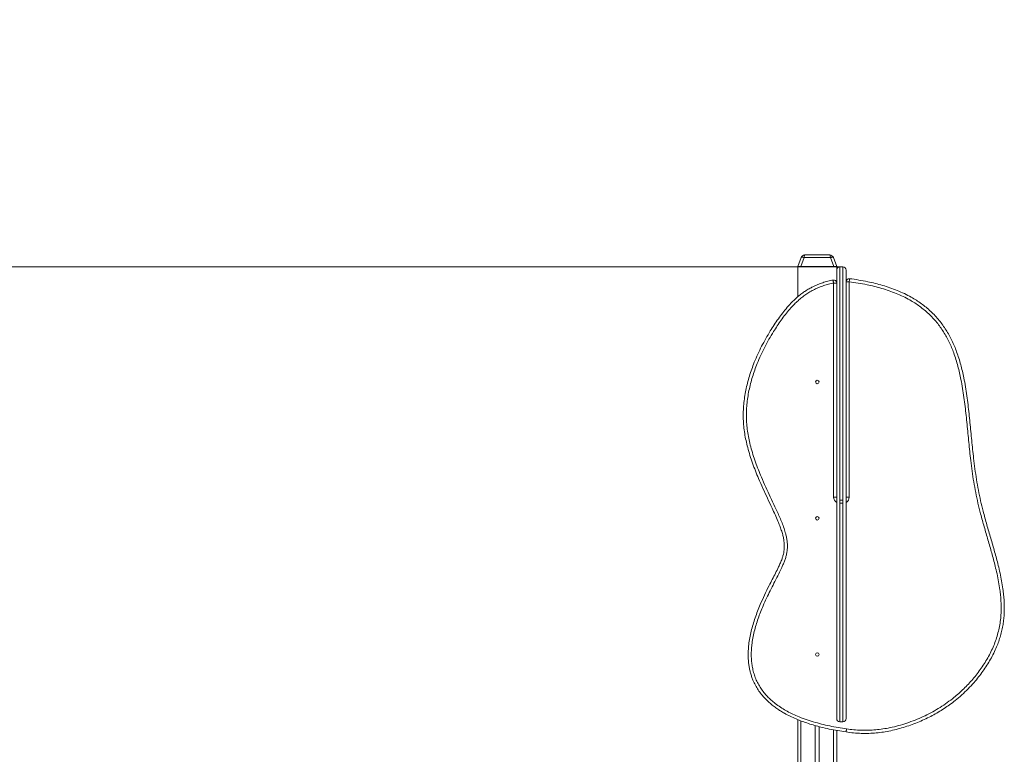
# Model space of a CAD drawing. Units: millimetres. Extents: x 63 to 144, y 65 to 239.
# Drawn here: x 103 to 129, y 220 to 239 of the extents above; entities that cross this region are included whole.
import ezdxf

# ---------------------------------------------------------------- set-up
doc = ezdxf.new("R2010")
doc.units = ezdxf.units.MM
doc.styles.add('SLDTEXTSTYLE0', font='TXT', dxfattribs={"width": 0.663})
doc.dimstyles.new('SLDDIMSTYLE0', dxfattribs={"dimtxt": 5, "dimasz": 3.302, "dimexe": 0, "dimexo": 0.0625, "dimgap": 1.25, "dimtad": 2, "dimlfac": 100, "dimrnd": 1e-09, "dimzin": 12, "dimdsep": 46, "dimtxsty": 'SLDTEXTSTYLE0', "dimsah": 1, "dimcen": 0.09, "dimadec": 0, "dimazin": 0, "dimtfac": 1, "dimtofl": 0, "dimtmove": 0, "dimatfit": 3, "dimfxl": 0, "dimfrac": 2, "dimtolj": 1, "dimtzin": 12, "dimarcsym": 0})

# ---------------------------------------------------------------- blocks, each defined once
blk = doc.blocks.new('*D1')
at = {"color": 7, "linetype": 'Continuous', "lineweight": 0}
for p, q in [((75.428, 232.205), (75.428, 238.555)), ((124.402, 232.205), (74.428, 232.205)), ((75.428, 232.205), (75.428, 207.173)), ((75.428, 207.173), (75.428, 200.823))]:
    blk.add_line(p, q, dxfattribs=at)
for points in [[(75.428, 232.205), (75.936, 235.507), (74.92, 235.507)], [(75.428, 207.173), (74.92, 203.871), (75.936, 203.871)]]:
    blk.add_solid(points, dxfattribs=at)
at = {"color": 7, "linetype": 'Continuous', "lineweight": 0, "insert": (68.982, 212.941), "char_height": 5, "attachment_point": 1, "rotation": 90, "style": 'SLDTEXTSTYLE0'}
blk.add_mtext('2550', dxfattribs=at)

msp = doc.modelspace()

# ---------------------------------------------------------------- linework, layer by layer
at = {"color": 7, "linetype": 'Continuous', "lineweight": 15}
for p, q in [((123.24241, 232.21296), (123.32765, 232.44716)), ((123.40283, 232.44716), (123.31759, 232.21296)), ((124.08199, 232.44716), (123.40283, 232.44716)), ((123.42162, 232.51296), (124.0632, 232.51296)), ((124.16723, 232.21296), (124.08199, 232.44716)), ((124.15717, 232.44716), (124.24241, 232.21296)), ((124.40241, 232.20521), (123.20192, 232.20521)), ((123.24241, 232.21296), (123.24241, 231.43886)), ((123.31759, 232.21296), (123.24241, 232.21296)), ((123.31759, 232.21296), (124.16723, 232.21296)), ((123.32241, 232.21296), (123.69241, 232.21296)), ((123.69241, 232.21296), (123.69241, 232.20521)), ((123.79241, 232.21296), (123.79241, 232.20521)), ((123.79241, 232.21296), (124.16241, 232.21296)), ((124.24241, 232.21296), (124.16723, 232.21296)), ((124.24241, 232.21296), (124.24241, 232.1257)), ((124.32241, 220.52629), (124.32241, 232.20197)), ((124.48241, 220.60563), (124.48241, 232.12203)), ((124.16241, 226.29517), (124.16241, 231.79145)), ((124.24241, 231.79145), (124.16241, 231.79145)), ((124.56241, 231.82471), (124.48241, 231.82471)), ((124.56241, 231.82471), (124.56241, 226.29517)), ((124.24241, 226.29517), (124.16241, 226.29517)), ((124.56241, 226.29517), (124.48241, 226.29517)), ((124.32241, 226.21517), (124.40241, 226.21517)), ((124.40241, 226.13517), (124.32241, 226.13517)), ((123.24241, 220.5796), (123.24241, 216.43714)), ((124.32241, 220.52629), (124.40241, 220.52629)), ((124.32241, 220.52563), (124.40241, 220.52563)), ((123.69241, 220.42623), (123.69241, 216.31709)), ((123.79241, 220.39954), (123.79241, 216.25675)), ((124.24241, 220.30173), (124.24241, 215.48023))]:
    msp.add_line(p, q, dxfattribs=at)
at = {"color": 8, "linetype": 'Continuous', "lineweight": 15}
for p, q in [((123.32241, 232.21296), (123.32241, 232.20521)), ((124.16241, 232.21296), (124.16241, 232.20521)), ((123.32241, 220.54788), (123.32241, 216.43127)), ((124.16241, 220.31714), (124.16241, 215.80597))]:
    msp.add_line(p, q, dxfattribs=at)
at = {"color": 7, "linetype": 'Continuous', "lineweight": 15, "flags": 128}
for points in [[(123.32765, 232.44716), (123.33049, 232.45111), (123.33571, 232.45402), (123.34314, 232.45581), (123.35253, 232.45641), (123.36358, 232.45581), (123.37592, 232.45402), (123.38915, 232.45111), (123.40283, 232.44716)], [(124.08199, 232.44716), (124.09567, 232.45111), (124.1089, 232.45402), (124.12124, 232.45581), (124.13229, 232.45641), (124.14168, 232.45581), (124.14911, 232.45402), (124.15433, 232.45111), (124.15717, 232.44716)], [(124.14675, 231.86991), (124.14706, 231.8684), (124.14795, 231.86393), (124.14939, 231.85668), (124.15134, 231.84693), (124.15371, 231.83504), (124.15642, 231.82148), (124.15936, 231.80676), (124.16241, 231.79145)], [(124.56241, 231.82471), (124.56442, 231.84019), (124.56635, 231.85507), (124.56813, 231.86878), (124.56969, 231.88081), (124.57097, 231.89067), (124.57192, 231.89801), (124.5725, 231.90252), (124.5727, 231.90404)], [(124.48241, 220.26251), (124.48263, 220.26403), (124.48329, 220.26854), (124.48435, 220.27585), (124.48579, 220.2857), (124.48754, 220.29769), (124.48953, 220.31138), (124.4917, 220.32623), (124.49395, 220.34167)]]:
    msp.add_lwpolyline(points, dxfattribs=at)
at = {"color": 7, "linetype": 'Continuous', "lineweight": 15}
for centre in [(123.74241, 229.25144), (123.74241, 225.75144), (123.74241, 222.25144)]:
    msp.add_circle(centre, 0.045, dxfattribs=at)
for centre, radius, start, end in [((123.42162, 232.41296), 0.1, 90, 160), ((124.0632, 232.41296), 0.1, 20, 90), ((124.32241, 232.12521), 0.08, 90.394662, 180.000002), ((124.40241, 232.12521), 0.08, 359.999998, 90.170374), ((124.16241, 231.79145), 0.08, 0, 101.284879), ((124.56241, 231.82471), 0.08, 82.610444, 180), ((124.32241, 220.60563), 0.08, 180, 270), ((124.32208, 220.60596), 0.07967, 180.240942, 270.237449), ((124.40241, 220.60563), 0.08, 270, 0), ((124.40274, 220.60596), 0.07967, 269.761336, 359.760273)]:
    msp.add_arc(centre, radius, start, end, dxfattribs=at)
at = {"color": 8, "linetype": 'Continuous', "lineweight": 15}
for centre, start, end in [((124.32241, 226.29517), 180, 239.631953), ((124.40241, 226.29517), 300.224742, 0)]:
    msp.add_arc(centre, 0.16, start, end, dxfattribs=at)
at = {"color": 7, "linetype": 'Continuous', "lineweight": 15}
for centre, start_param, end_param in [((123.42162, 232.41296), 0, 1.22173048), ((124.0632, 232.41296), 5.06145483, 6.28318531)]:
    msp.add_ellipse(centre, major_axis=(0, 0.1), ratio=0.2, start_param=start_param, end_param=end_param, dxfattribs=at)
for points, knots in [([(124.24241, 220.60563), (124.24241, 220.61636), (124.24241, 220.63785), (124.24241, 220.67843), (124.24241, 220.72396), (124.24241, 220.77404), (124.24241, 220.83275), (124.24241, 220.90118), (124.24241, 220.98046), (124.24241, 221.06359), (124.24241, 221.14824), (124.24241, 221.23174), (124.24241, 221.32342), (124.24241, 221.42375), (124.24241, 221.53259), (124.24241, 221.64691), (124.24241, 221.76601), (124.24241, 221.88883), (124.24241, 222.01757), (124.24241, 222.15177), (124.24241, 222.29078), (124.24241, 222.43898), (124.24241, 222.59621), (124.24241, 222.7622), (124.24241, 222.92994), (124.24241, 223.11888), (124.24241, 223.32912), (124.24241, 223.56058), (124.24241, 223.86711), (124.24241, 224.24899), (124.24241, 224.70583), (124.24241, 225.10173), (124.24241, 225.43613), (124.24241, 225.7092), (124.24241, 225.98113), (124.24241, 226.25149), (124.24241, 226.54706), (124.24241, 226.86708), (124.24241, 227.21286), (124.24241, 227.5589), (124.24241, 227.85592), (124.24241, 228.10375), (124.24241, 228.30145), (124.24241, 228.48484), (124.24241, 228.65354), (124.24241, 228.80714), (124.24241, 228.96112), (124.24241, 229.11082), (124.24241, 229.25583), (124.24241, 229.39577), (124.24241, 229.53585), (124.24241, 229.6754), (124.24241, 229.81401), (124.24241, 229.95888), (124.24241, 230.10909), (124.24241, 230.26354), (124.24241, 230.41464), (124.24241, 230.56203), (124.24241, 230.70537), (124.24241, 230.85374), (124.24241, 231.00536), (124.24241, 231.15789), (124.24241, 231.29003), (124.24241, 231.40353), (124.24241, 231.50059), (124.24241, 231.59114), (124.24241, 231.67723), (124.24241, 231.75822), (124.24241, 231.83352), (124.24241, 231.90145), (124.24241, 231.96193), (124.24241, 232.01449), (124.24241, 232.0581), (124.24241, 232.09195), (124.24241, 232.11413), (124.24241, 232.12512), (124.24241, 232.12403), (124.24241, 232.12368)], [0, 0, 0, 0, 0.01525322, 0.03052777, 0.04311566, 0.05570784, 0.0682928, 0.08115472, 0.09402557, 0.10688179, 0.11660947, 0.12634429, 0.13606997, 0.14613579, 0.15621243, 0.16627775, 0.17595267, 0.18563743, 0.19531416, 0.20528177, 0.21525718, 0.22522747, 0.23653192, 0.24784574, 0.25916384, 0.27047418, 0.28579074, 0.30111184, 0.3164318, 0.3464649, 0.37650097, 0.40653486, 0.42459884, 0.44267396, 0.46074875, 0.47881598, 0.49687325, 0.5204538, 0.54403898, 0.56762185, 0.59119929, 0.60440126, 0.61760532, 0.63080324, 0.64088006, 0.65096706, 0.6610494, 0.67111985, 0.68034978, 0.68958664, 0.6988145, 0.70833685, 0.7178685, 0.72739319, 0.73880449, 0.7502265, 0.76164035, 0.77337043, 0.78510868, 0.79684001, 0.81128363, 0.82574012, 0.84018382, 0.85138075, 0.86258956, 0.87379934, 0.88499748, 0.8970613, 0.9091318, 0.92119601, 0.93349679, 0.94580385, 0.95810336, 0.97017039, 0.98224703, 0.99431136, 1, 1, 1, 1]), ([(124.40241, 220.52629), (124.40241, 220.53717), (124.40241, 220.55895), (124.40241, 220.60015), (124.40241, 220.64653), (124.40241, 220.69773), (124.40241, 220.75776), (124.40241, 220.82774), (124.40241, 220.90878), (124.40241, 220.99398), (124.40241, 221.08102), (124.40241, 221.16729), (124.40241, 221.26202), (124.40241, 221.36567), (124.40241, 221.47811), (124.40241, 221.59607), (124.40241, 221.71881), (124.40241, 221.84524), (124.40241, 221.97776), (124.40241, 222.11589), (124.40241, 222.259), (124.40241, 222.41007), (124.40241, 222.56886), (124.40241, 222.73503), (124.40241, 222.90294), (124.40241, 223.09207), (124.40241, 223.30252), (124.40241, 223.53422), (124.40241, 223.84114), (124.40241, 224.22358), (124.40241, 224.68116), (124.40241, 225.07772), (124.40241, 225.41269), (124.40241, 225.68625), (124.40241, 225.95867), (124.40241, 226.2295), (124.40241, 226.52558), (124.40241, 226.84613), (124.40241, 227.19251), (124.40241, 227.53913), (124.40241, 227.83777), (124.40241, 228.08828), (124.40241, 228.28973), (124.40241, 228.47662), (124.40241, 228.64853), (124.40241, 228.80505), (124.40241, 228.96196), (124.40241, 229.11512), (124.40241, 229.26413), (124.40241, 229.40859), (124.40241, 229.55319), (124.40241, 229.69725), (124.40241, 229.84034), (124.40241, 229.98947), (124.40241, 230.14372), (124.40241, 230.30198), (124.40241, 230.45681), (124.40241, 230.60784), (124.40241, 230.75472), (124.40241, 230.90656), (124.40241, 231.06157), (124.40241, 231.21737), (124.40241, 231.35234), (124.40241, 231.46829), (124.40241, 231.56744), (124.40241, 231.65994), (124.40241, 231.74784), (124.40241, 231.83049), (124.40241, 231.9073), (124.40241, 231.97659), (124.40241, 232.03828), (124.40241, 232.09189), (124.40241, 232.13644), (124.40241, 232.17108), (124.40241, 232.19382), (124.40241, 232.2051), (124.40241, 232.204), (124.40241, 232.20365)], [0, 0, 0, 0, 0.01521336, 0.03044807, 0.04310155, 0.05575938, 0.06840998, 0.0813396, 0.09427826, 0.10720234, 0.11709295, 0.12699094, 0.13687956, 0.14711419, 0.15735982, 0.16759401, 0.1774012, 0.18721816, 0.1970271, 0.2071305, 0.21724181, 0.22734779, 0.23849331, 0.24964778, 0.26080626, 0.27195727, 0.2870553, 0.30215785, 0.31725913, 0.34687337, 0.3764907, 0.40610614, 0.42391813, 0.44174138, 0.45956414, 0.47737915, 0.49518424, 0.51843796, 0.54169624, 0.5649522, 0.58820281, 0.60144548, 0.61469017, 0.62792851, 0.638037, 0.64815568, 0.65827002, 0.66837237, 0.67775232, 0.68713929, 0.6965173, 0.70619424, 0.71588044, 0.72555978, 0.73706951, 0.74859, 0.76010234, 0.7719335, 0.7837729, 0.79560523, 0.81012973, 0.82466706, 0.83919162, 0.85045116, 0.86172258, 0.87299496, 0.88425568, 0.89637078, 0.90849245, 0.92060789, 0.93296095, 0.94532037, 0.95767215, 0.96985146, 0.98204053, 0.99421719, 1, 1, 1, 1]), ([(124.48241, 220.26251), (124.40995, 220.27365), (124.265, 220.29594), (124.04902, 220.33773), (123.85167, 220.38284), (123.67299, 220.43043), (123.51279, 220.47903), (123.35461, 220.53381), (123.19875, 220.59547), (123.04586, 220.6647), (122.91285, 220.73413), (122.79931, 220.80128), (122.70415, 220.86374), (122.60515, 220.93617), (122.50402, 221.02025), (122.40215, 221.11863), (122.30798, 221.22607), (122.22344, 221.34178), (122.15058, 221.46422), (122.09606, 221.57902), (122.05616, 221.68413), (122.02731, 221.77765), (122.00371, 221.87506), (121.98583, 221.9761), (121.9738, 222.08038), (121.96661, 222.2041), (121.96804, 222.34705), (121.98184, 222.51323), (122.00754, 222.68297), (122.04463, 222.85556), (122.09126, 223.02723), (122.14624, 223.19781), (122.20867, 223.36724), (122.28819, 223.56166), (122.38716, 223.7798), (122.49242, 223.99457), (122.58806, 224.18082), (122.67053, 224.34031), (122.74082, 224.48182), (122.79764, 224.60585), (122.83534, 224.70145), (122.86259, 224.78787), (122.88082, 224.86419), (122.89361, 224.94753), (122.89788, 225.03764), (122.89232, 225.13469), (122.87733, 225.23194), (122.85306, 225.33619), (122.82016, 225.44595), (122.77915, 225.56093), (122.72624, 225.69378), (122.66106, 225.84418), (122.57018, 226.04041), (122.46417, 226.26428), (122.34623, 226.51727), (122.24254, 226.75164), (122.15409, 226.96768), (122.07987, 227.16478), (122.01268, 227.36436), (121.95633, 227.55816), (121.91096, 227.74585), (121.87669, 227.92701), (121.85271, 228.11181), (121.84099, 228.29979), (121.84133, 228.49009), (121.85321, 228.67781), (121.8757, 228.86229), (121.90763, 229.04314), (121.94895, 229.22348), (121.99929, 229.40291), (122.0582, 229.58114), (122.12927, 229.76866), (122.21371, 229.96469), (122.31265, 230.16824), (122.42019, 230.36742), (122.52928, 230.55057), (122.63679, 230.71933), (122.74182, 230.87414), (122.85293, 231.02466), (122.97114, 231.16942), (123.07999, 231.28804), (123.17681, 231.38229), (123.25885, 231.45461), (123.34536, 231.52316), (123.43656, 231.58714), (123.53229, 231.64608), (123.63804, 231.70262), (123.75423, 231.75498), (123.88161, 231.80185), (124.01253, 231.84085), (124.10201, 231.86022), (124.14675, 231.86991)], [0, 0, 0, 0, 0.01517471, 0.03035254, 0.04552471, 0.05706876, 0.06862097, 0.08016958, 0.09170853, 0.10330282, 0.11489547, 0.12274563, 0.1305996, 0.13844788, 0.14812448, 0.15779944, 0.16773098, 0.17766108, 0.1874205, 0.19717968, 0.2039251, 0.21067764, 0.21742402, 0.22465951, 0.23190222, 0.2391395, 0.25029966, 0.26146214, 0.27362893, 0.28580931, 0.29798262, 0.31043538, 0.32289451, 0.33535056, 0.35390659, 0.37246529, 0.38485442, 0.39724365, 0.40963069, 0.41755562, 0.42547685, 0.43088553, 0.43629955, 0.44170257, 0.44831583, 0.45493125, 0.46179226, 0.46865652, 0.47707212, 0.48549544, 0.49391754, 0.50666763, 0.51941928, 0.53867951, 0.55793944, 0.57719588, 0.59172146, 0.60625557, 0.6207835, 0.63530078, 0.64801645, 0.66073847, 0.67344783, 0.68656374, 0.69969401, 0.71281266, 0.72547395, 0.738145, 0.75080868, 0.76375341, 0.77670529, 0.78965188, 0.80525205, 0.82086744, 0.83648584, 0.85209027, 0.86498326, 0.87789878, 0.89080806, 0.90369623, 0.91656604, 0.92410829, 0.93165428, 0.93919454, 0.94694422, 0.95470073, 0.96244986, 0.97175177, 0.98105445, 0.99052663, 1, 1, 1, 1]), ([(124.5727, 231.90404), (124.65065, 231.89316), (124.80667, 231.87139), (125.02589, 231.83018), (125.2305, 231.7838), (125.42016, 231.73261), (125.60872, 231.67258), (125.79539, 231.6026), (125.97911, 231.52155), (126.14344, 231.43636), (126.28866, 231.34931), (126.41576, 231.26304), (126.53895, 231.16831), (126.65717, 231.06466), (126.7696, 230.95223), (126.8729, 230.83427), (126.96684, 230.71152), (127.05186, 230.5851), (127.13008, 230.45258), (127.20127, 230.31444), (127.26566, 230.17134), (127.32497, 230.02026), (127.37893, 229.86147), (127.42753, 229.6953), (127.46981, 229.52739), (127.51091, 229.33826), (127.54954, 229.12781), (127.58491, 228.89612), (127.62457, 228.5892), (127.66498, 228.20675), (127.70818, 227.74917), (127.7484, 227.35261), (127.79028, 227.01764), (127.83106, 226.74408), (127.87898, 226.47167), (127.93475, 226.20083), (128.00641, 225.90475), (128.09574, 225.5842), (128.19717, 225.23783), (128.29771, 224.8912), (128.37762, 224.59256), (128.43649, 224.34205), (128.47734, 224.1406), (128.50783, 223.95372), (128.52862, 223.78181), (128.54106, 223.62529), (128.54626, 223.46838), (128.54345, 223.31522), (128.53245, 223.1662), (128.51359, 223.02175), (128.4859, 222.87715), (128.44874, 222.73308), (128.40265, 222.59), (128.34524, 222.44086), (128.2754, 222.28662), (128.19221, 222.12836), (128.09954, 221.97353), (127.99782, 221.82249), (127.88742, 221.67562), (127.76086, 221.52377), (127.61669, 221.36877), (127.45352, 221.21296), (127.29431, 221.07799), (127.14157, 220.96204), (126.99745, 220.8629), (126.84896, 220.7704), (126.69269, 220.6825), (126.52863, 220.59984), (126.3569, 220.52304), (126.18068, 220.45374), (126.00036, 220.39205), (125.81619, 220.33845), (125.63055, 220.29387), (125.44364, 220.25937), (125.25591, 220.2361), (125.06497, 220.22424), (124.87154, 220.22514), (124.67629, 220.23714), (124.54702, 220.25405), (124.48241, 220.26251)], [0, 0, 0, 0, 0.01474164, 0.02950393, 0.041765, 0.05403037, 0.06628869, 0.07881734, 0.09135481, 0.10387809, 0.113462, 0.12305302, 0.13263503, 0.14255229, 0.15248021, 0.16239702, 0.17190012, 0.18141264, 0.1909175, 0.20070753, 0.21050536, 0.22029795, 0.23109779, 0.24190637, 0.25271884, 0.26352412, 0.2781539, 0.29278813, 0.30742121, 0.33611705, 0.36481598, 0.39351313, 0.41077278, 0.42804336, 0.44531344, 0.46257594, 0.47982891, 0.50236154, 0.52489861, 0.54743349, 0.56996312, 0.58279507, 0.59562896, 0.60845687, 0.6182519, 0.62805689, 0.63785751, 0.6476466, 0.65673576, 0.66583157, 0.67491884, 0.68429572, 0.69368156, 0.70306067, 0.71421355, 0.72537683, 0.73653216, 0.74799636, 0.75946869, 0.77093407, 0.78500815, 0.79909475, 0.81316886, 0.82407928, 0.83500119, 0.84592401, 0.85683555, 0.86857494, 0.88032079, 0.89206053, 0.90403049, 0.9160067, 0.92797545, 0.93977705, 0.95158814, 0.96338724, 0.97558586, 0.98779703, 1, 1, 1, 1]), ([(124.16241, 231.79145), (124.11982, 231.78222), (124.03455, 231.76374), (123.90901, 231.72638), (123.78607, 231.68143), (123.66771, 231.62835), (123.55474, 231.56682), (123.44733, 231.49767), (123.34472, 231.42129), (123.24724, 231.33861), (123.14329, 231.23868), (123.03464, 231.12026), (122.9222, 230.98306), (122.81638, 230.84046), (122.71616, 230.69388), (122.61059, 230.52984), (122.5009, 230.34764), (122.39074, 230.14535), (122.28959, 229.93844), (122.20474, 229.74194), (122.13458, 229.55691), (122.0774, 229.38424), (122.02799, 229.20901), (121.98702, 229.03169), (121.95522, 228.85276), (121.93296, 228.67241), (121.92202, 228.49074), (121.92286, 228.30824), (121.93467, 228.12577), (121.95704, 227.94422), (121.98935, 227.76445), (122.03342, 227.57898), (122.08912, 227.38821), (122.15513, 227.19194), (122.22811, 226.99811), (122.31561, 226.78425), (122.41875, 226.55099), (122.53671, 226.29812), (122.63756, 226.08469), (122.71923, 225.90966), (122.78073, 225.77263), (122.83823, 225.63392), (122.88959, 225.49298), (122.92879, 225.36386), (122.9558, 225.24691), (122.97141, 225.14294), (122.97779, 225.03807), (122.97325, 224.93549), (122.95714, 224.83643), (122.93237, 224.74127), (122.90039, 224.648), (122.86312, 224.55669), (122.80569, 224.432), (122.72773, 224.27427), (122.63035, 224.0829), (122.53299, 223.89155), (122.43854, 223.69878), (122.35564, 223.51537), (122.28445, 223.34131), (122.22362, 223.17734), (122.16953, 223.01089), (122.12342, 222.84224), (122.08669, 222.67161), (122.06316, 222.51631), (122.05065, 222.37708), (122.04659, 222.25448), (122.04998, 222.13178), (122.06154, 222.00977), (122.08266, 221.88446), (122.11578, 221.75675), (122.16219, 221.62804), (122.22024, 221.50416), (122.28958, 221.38683), (122.36986, 221.2772), (122.45932, 221.17513), (122.55676, 221.0806), (122.66828, 220.98769), (122.79436, 220.8981), (122.93485, 220.81288), (123.08056, 220.7368), (123.24648, 220.66172), (123.43295, 220.58944), (123.64022, 220.52185), (123.85082, 220.46431), (124.06385, 220.4158), (124.27832, 220.3747), (124.42213, 220.35268), (124.49395, 220.34167)], [0, 0, 0, 0, 0.00916007, 0.01833922, 0.02751288, 0.03666548, 0.04558578, 0.05453504, 0.06350065, 0.07246203, 0.08139261, 0.09380171, 0.10622758, 0.11867313, 0.13112492, 0.14355571, 0.15968443, 0.17582849, 0.19196921, 0.20809314, 0.22081176, 0.23356312, 0.2463246, 0.25907838, 0.2718117, 0.28451827, 0.29726422, 0.31005077, 0.32286487, 0.33568672, 0.34849107, 0.36124879, 0.37574942, 0.39026056, 0.40477795, 0.41928693, 0.43883961, 0.45839595, 0.47795261, 0.48847133, 0.49900498, 0.50953022, 0.52003663, 0.53053248, 0.53787958, 0.54525468, 0.55261242, 0.55993566, 0.566794, 0.57367505, 0.58058664, 0.58750898, 0.59440211, 0.60944758, 0.62449843, 0.63954782, 0.65458956, 0.66962752, 0.6818569, 0.69412196, 0.70639115, 0.71864271, 0.73086713, 0.74306922, 0.7516423, 0.7602438, 0.76884654, 0.77743186, 0.78599145, 0.79553997, 0.80513042, 0.81471819, 0.82426296, 0.83373831, 0.84324759, 0.85276581, 0.86225346, 0.87373933, 0.88525192, 0.89677597, 0.90827752, 0.92352724, 0.93879904, 0.95409736, 0.96941277, 0.98472402, 1, 1, 1, 1]), ([(124.49395, 220.34167), (124.55578, 220.33369), (124.67966, 220.31771), (124.86703, 220.3071), (125.05493, 220.30644), (125.24252, 220.31696), (125.42882, 220.33848), (125.62489, 220.37402), (125.83007, 220.42439), (126.04396, 220.48941), (126.25402, 220.56645), (126.45935, 220.65492), (126.65857, 220.75416), (126.8511, 220.86405), (127.0363, 220.98448), (127.20067, 221.10591), (127.3454, 221.22546), (127.47228, 221.34046), (127.59373, 221.46116), (127.71069, 221.58863), (127.82276, 221.72295), (127.92933, 221.86428), (128.02865, 222.01106), (128.11994, 222.16288), (128.20235, 222.31936), (128.27471, 222.47869), (128.33583, 222.64102), (128.3852, 222.8059), (128.4233, 222.97394), (128.44976, 223.14399), (128.46337, 223.30831), (128.46618, 223.46603), (128.46135, 223.61683), (128.44962, 223.76728), (128.42963, 223.93533), (128.39972, 224.12054), (128.35891, 224.32245), (128.30096, 224.56916), (128.22336, 224.85986), (128.12657, 225.19445), (128.02856, 225.52869), (127.94044, 225.84191), (127.86787, 226.13552), (127.80995, 226.40901), (127.75996, 226.68414), (127.71735, 226.96047), (127.67384, 227.29881), (127.6326, 227.69936), (127.58898, 228.16151), (127.54887, 228.54674), (127.50989, 228.85463), (127.47544, 229.08546), (127.43756, 229.2967), (127.39682, 229.48824), (127.35424, 229.66011), (127.30499, 229.83017), (127.25116, 229.98928), (127.19297, 230.13731), (127.13124, 230.27431), (127.06248, 230.40813), (126.98653, 230.5379), (126.90323, 230.66274), (126.81216, 230.7822), (126.71281, 230.89541), (126.60571, 231.00223), (126.49182, 231.10226), (126.372, 231.19519), (126.2471, 231.28072), (126.10535, 231.36601), (125.94576, 231.44873), (125.76802, 231.52733), (125.58578, 231.59588), (125.40015, 231.65514), (125.2122, 231.70592), (125.00991, 231.75178), (124.79341, 231.79248), (124.63941, 231.81397), (124.56241, 231.82471)], [0, 0, 0, 0, 0.01186168, 0.02376616, 0.03568917, 0.04760811, 0.05950328, 0.07135871, 0.08550776, 0.09969016, 0.1138847, 0.1280687, 0.14221923, 0.15622269, 0.17023746, 0.18423934, 0.19509096, 0.20595418, 0.21681748, 0.22766916, 0.23886589, 0.2500981, 0.26134275, 0.27258073, 0.28379739, 0.29498367, 0.30586398, 0.31678378, 0.32771546, 0.33863214, 0.34950983, 0.35906942, 0.36864003, 0.37821486, 0.38778018, 0.40084172, 0.41390984, 0.42697581, 0.44906824, 0.47116541, 0.49326531, 0.51536151, 0.53308458, 0.55081776, 0.56855787, 0.58629762, 0.60402624, 0.63347557, 0.66292742, 0.69237668, 0.7071827, 0.72198964, 0.73679236, 0.74801929, 0.75925415, 0.77048461, 0.78170524, 0.79120923, 0.80074584, 0.81029228, 0.81983022, 0.82934754, 0.83883851, 0.84839749, 0.85799127, 0.86760714, 0.8772282, 0.88683367, 0.89640059, 0.90869615, 0.92101886, 0.93336868, 0.94573357, 0.95809109, 0.9704099, 0.98520446, 1, 1, 1, 1])]:
    msp.add_open_spline(points, degree=3, knots=knots, dxfattribs=at)

# ---------------------------------------------------------------- dimensions: what is measured, and where the dimension line sits
at = {"color": 7, "linetype": 'Continuous', "lineweight": 0}
dim = msp.add_linear_dim(base=(75.42755, 207.172962), p1=(124.40241, 232.205208), p2=(75.42755, 207.172962), angle=90, dimstyle='SLDDIMSTYLE0', dxfattribs=at)
dim.commit()
dim.dimension.update_dxf_attribs({"geometry": '*D1', "text_midpoint": (75.42755, 220.328603), "dimtype": 160})

doc.saveas('drawing.dxf')
